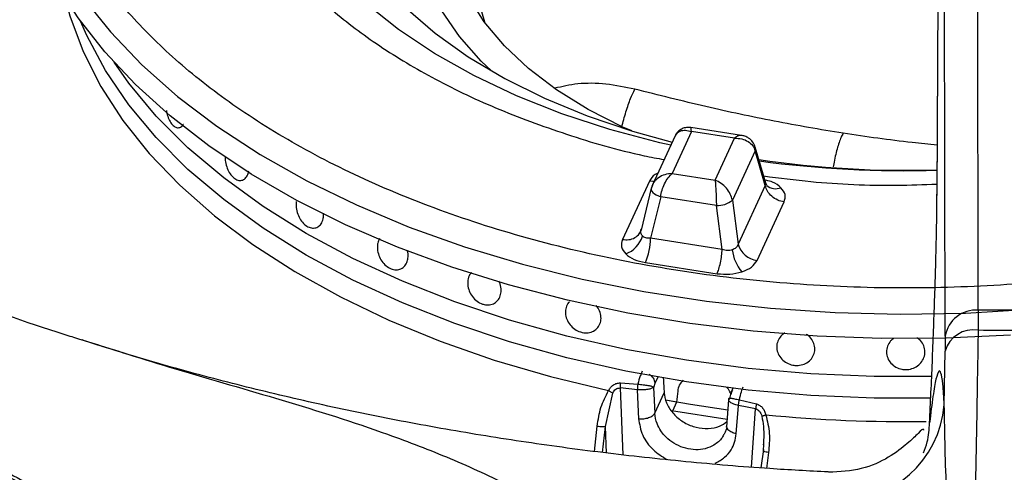
# Model space of a CAD drawing. Units: millimetres. Extents: x 0 to 420, y 0 to 297.
# Drawn here: x 321 to 329, y 250 to 253 of the extents above; entities that cross this region are included whole.
import ezdxf

# ---------------------------------------------------------------- set-up
doc = ezdxf.new("R2010")
doc.units = ezdxf.units.MM

msp = doc.modelspace()

# ---------------------------------------------------------------- linework, layer by layer
at = {"color": 7, "linetype": 'Continuous', "lineweight": 25}
for p, q in [((328.6, 250.7494), (328.5914, 256.0277)), ((328.3503, 250.5534), (328.3418, 255.7812)), ((328.3039, 255.2215), (328.2879, 251.6142)), ((328.3042, 255.2311), (328.2882, 251.6238)), ((322.5578, 252.126), (322.5579, 252.126)), ((326.4348, 252.0972), (326.288, 251.7808)), ((326.8113, 252.0682), (326.4295, 252.1273)), ((326.76, 252.0469), (326.4348, 252.0972)), ((326.3116, 252.0654), (326.1392, 251.694)), ((326.6132, 251.7305), (326.76, 252.0469)), ((326.9155, 251.951), (326.7432, 251.5798)), ((326.9915, 251.6889), (326.9155, 251.951)), ((326.9953, 251.7073), (326.9164, 251.9794)), ((326.1183, 251.7227), (325.9138, 251.2823)), ((326.288, 251.7808), (326.6132, 251.7305)), ((326.1305, 251.669), (326.0535, 251.3521)), ((326.1443, 251.704), (326.1299, 251.6639)), ((326.1326, 251.6742), (326.1305, 251.669)), ((326.9915, 251.6889), (326.7871, 251.2484)), ((327.0031, 251.691), (326.9953, 251.7073)), ((326.2022, 251.6046), (326.1262, 251.2918)), ((326.6225, 251.5396), (326.2022, 251.6046)), ((326.7432, 251.5798), (326.7871, 251.2484)), ((326.9297, 251.1251), (327.1342, 251.5656)), ((326.6664, 251.2082), (326.6225, 251.5396)), ((323.5895, 251.3694), (323.5896, 251.3694)), ((326.0529, 251.3496), (326.0462, 251.3345)), ((326.6664, 251.2082), (326.1262, 251.2918)), ((326.0879, 251.1082), (326.6282, 251.0246)), ((324.9346, 250.7961), (324.9347, 250.7961)), ((325.5137, 250.814), (325.5137, 250.814)), ((328.6, 250.7494), (328.5986, 250.5998)), ((328.9186, 250.7494), (328.6, 250.7494)), ((325.7205, 250.6107), (325.7205, 250.6107)), ((328.3503, 250.5534), (328.3495, 250.4413)), ((328.1972, 250.4347), (328.1972, 250.4347)), ((328.3432, 250.0351), (328.3495, 250.4413)), ((326.0259, 250.1493), (325.8962, 250.1624)), ((325.8979, 250.2008), (326.0294, 250.1917)), ((326.1496, 250.1692), (326.1491, 250.1672)), ((326.1491, 250.1672), (326.1576, 249.9716)), ((326.1502, 250.1713), (326.1496, 250.1692)), ((326.1591, 250.1966), (326.1502, 250.1713)), ((326.3422, 250.182), (326.3413, 250.18)), ((326.7472, 250.1603), (326.7337, 250.1312)), ((325.7862, 249.8728), (325.8398, 250.1242)), ((326.0258, 250.1493), (326.0353, 249.9308)), ((326.1576, 249.9716), (326.2286, 250.1245)), ((326.7162, 250.0727), (326.7172, 250.0793)), ((326.3217, 250.0554), (326.2394, 250.0704)), ((326.3217, 250.0554), (326.2906, 249.9884)), ((326.7143, 250.0729), (326.6988, 249.8701)), ((326.7731, 249.8167), (326.7895, 250.0312)), ((326.8543, 250.0181), (326.7894, 250.0312)), ((326.7965, 250.0731), (326.926, 250.0418)), ((326.8672, 250.0154), (326.8543, 250.0181)), ((326.8802, 250.0126), (326.8672, 250.0154)), ((326.8931, 250.0098), (326.8802, 250.0126)), ((326.906, 250.007), (326.8931, 250.0098)), ((326.9189, 250.0041), (326.906, 250.007)), ((326.9783, 249.7422), (326.9755, 249.6857)), ((326.9772, 249.6981), (326.9594, 249.5593))]:
    msp.add_line(p, q, dxfattribs=at)
at = {"color": 8, "linetype": 'Continuous', "lineweight": 25}
for p, q in [((326.1812, 250.2441), (326.1591, 250.1966)), ((325.8962, 250.1624), (325.9156, 249.6584)), ((326.8876, 249.5652), (326.9189, 250.0041)), ((325.7016, 249.6835), (325.7235, 249.8752)), ((325.7637, 249.6751), (325.7862, 249.8728)), ((325.794, 249.6717), (325.7862, 249.8728)), ((327.0157, 249.6753), (327.0005, 249.5559))]:
    msp.add_line(p, q, dxfattribs=at)
at = {"color": 7, "linetype": 'Continuous', "lineweight": 25, "flags": 128}
for points in [[(323.746, 254.9161), (323.7022, 254.7897), (323.652, 254.5629), (323.6372, 254.3343), (323.6579, 254.1059), (323.714, 253.8795), (323.8051, 253.657), (323.9303, 253.44), (324.0887, 253.2304), (324.2791, 253.0298), (324.4998, 252.8399), (324.7491, 252.6621), (325.025, 252.498), (325.3253, 252.3488), (325.6475, 252.2158), (325.9891, 252.0999), (326.2889, 252.0167)], [(328.8426, 250.5607), (328.3568, 250.5379), (327.8694, 250.5353), (327.383, 250.5531), (326.9001, 250.5911), (326.4232, 250.6491), (325.9548, 250.7268), (325.4973, 250.8238), (325.0531, 250.9396), (324.6246, 251.0737), (324.2139, 251.2252), (323.8233, 251.3934), (323.4547, 251.5775), (323.11, 251.7765), (322.7912, 251.9893), (322.4997, 252.2148), (322.2372, 252.4518), (322.0051, 252.6992), (321.8044, 252.9556), (321.6364, 253.2197), (321.5062, 253.4797)], [(325.9846, 252.1013), (325.9175, 252.1311), (325.6542, 252.2638), (325.4156, 252.4112), (325.204, 252.5718), (325.0217, 252.7439), (324.8704, 252.9258), (324.7518, 253.1155)], [(324.9249, 252.5542), (324.8479, 252.6277), (324.682, 252.8142), (324.5486, 253.0091)], [(328.2414, 250.0843), (327.8129, 250.0853), (327.3356, 250.1059), (326.8624, 250.1471), (326.3958, 250.2086), (325.9384, 250.29), (325.4929, 250.391), (325.0617, 250.5109), (324.6472, 250.649), (324.2518, 250.8046), (323.8776, 250.9769), (323.5267, 251.1648), (323.2012, 251.3674), (322.9028, 251.5834), (322.6332, 251.8117), (322.3939, 252.051), (322.1862, 252.2999), (322.0114, 252.5571), (321.8703, 252.8211), (321.8228, 252.9299)], [(328.2411, 250.0843), (327.8129, 250.0853), (327.3356, 250.1059), (326.8624, 250.1471), (326.3958, 250.2086), (325.9384, 250.29), (325.4929, 250.391), (325.0617, 250.5109), (324.6472, 250.649), (324.2518, 250.8046), (323.8776, 250.9769), (323.5267, 251.1648), (323.2012, 251.3674), (322.9028, 251.5834), (322.6332, 251.8117), (322.3939, 252.051), (322.1862, 252.2999), (322.0114, 252.5571), (321.8703, 252.8211), (321.8228, 252.9299)], [(328.2488, 250.2478), (327.8129, 250.2486), (327.3356, 250.2692), (326.8624, 250.3104), (326.3958, 250.3719), (325.9384, 250.4533), (325.4929, 250.5543), (325.0617, 250.6742), (324.6472, 250.8123), (324.2518, 250.9679), (323.8776, 251.1402), (323.5267, 251.3281), (323.2012, 251.5307), (322.9028, 251.7467), (322.6332, 251.975), (322.3939, 252.2143), (322.1862, 252.4632), (322.0749, 252.6202)], [(328.2488, 250.2478), (327.8129, 250.2486), (327.3356, 250.2692), (326.8624, 250.3104), (326.3958, 250.3719), (325.9384, 250.4533), (325.4929, 250.5543), (325.0617, 250.6742), (324.6472, 250.8123), (324.2518, 250.9679), (323.8776, 251.1402), (323.5267, 251.3281), (323.2012, 251.5307), (322.9028, 251.7467), (322.6332, 251.975), (322.3939, 252.2143), (322.1862, 252.4632), (322.0749, 252.6202)], [(326.7084, 249.9947), (326.4261, 250.0374), (326.2378, 250.0707)], [(326.703, 249.9243), (326.2844, 249.9895), (326.2831, 249.9898)]]:
    msp.add_lwpolyline(points, dxfattribs=at)
at = {"color": 8, "linetype": 'Continuous', "lineweight": 25, "flags": 128}
for points in [[(326.4556, 254.9395), (326.1651, 254.8328), (325.8958, 254.7089), (325.6508, 254.5693), (325.4327, 254.4154), (325.244, 254.2492), (325.0869, 254.0723), (324.963, 253.8868), (324.8739, 253.6948), (324.8205, 253.4984), (324.8034, 253.2999), (324.8228, 253.1015), (324.8713, 252.9245)], [(326.2784, 251.994), (326.195, 252.0132), (325.8176, 252.1136), (325.4563, 252.232), (325.1137, 252.3677), (324.7923, 252.5197), (324.4943, 252.6869), (324.222, 252.8681), (323.9773, 253.062), (323.762, 253.2671), (323.5776, 253.482), (323.4254, 253.7052), (323.3065, 253.9351), (323.2219, 254.1699), (323.172, 254.408), (323.1594, 254.5422)], [(321.5824, 253.5318), (321.6683, 253.3723), (321.8411, 253.1066), (322.0471, 252.8488), (322.2851, 252.6005), (322.5539, 252.3628), (322.852, 252.1371), (323.1779, 251.9245), (323.5298, 251.7263), (323.9058, 251.5434), (324.3039, 251.3768), (324.7221, 251.2275), (325.158, 251.0962), (325.6093, 250.9836), (326.0737, 250.8903), (326.5486, 250.8168), (327.0316, 250.7636), (327.52, 250.7308), (328.0112, 250.7187), (328.5027, 250.7273), (328.9917, 250.7567)], [(321.7063, 253.1026), (321.742, 252.9704), (321.8413, 252.7018), (321.9747, 252.4382), (322.1417, 252.1811), (322.3413, 251.9318), (322.5724, 251.6917), (322.8337, 251.4623), (323.1238, 251.2446), (323.4411, 251.04), (323.7838, 250.8495), (324.15, 250.6742), (324.5378, 250.5152), (324.9449, 250.3731), (325.3692, 250.2489), (325.8083, 250.1432)], [(326.1516, 251.7209), (326.1435, 251.7207), (326.1183, 251.7227)], [(326.1305, 251.669), (326.13, 251.6657), (326.131, 251.6565), (326.1357, 251.6468), (326.1437, 251.6371), (326.1548, 251.6277), (326.1686, 251.6189), (326.1846, 251.6111), (326.2022, 251.6046)]]:
    msp.add_lwpolyline(points, dxfattribs=at)
at = {"color": 8, "linetype": 'Continuous', "lineweight": 25}
for centre, radius, start, end in [((326.871, 251.9667), 0.0471, 340.60323, 14.60439), ((328.05, 260.1625), 8.3606, 262.41681, 271.64174), ((327.0704, 251.7667), 0.1012, 228.22723, 293.13151), ((328.0516, 260.9388), 11.0299, 264.50594, 270.81098)]:
    msp.add_arc(centre, radius, start, end, dxfattribs=at)
at = {"color": 7, "linetype": 'Continuous', "lineweight": 25}
for centre, radius, start, end in [((328.051, 259.3462), 7.5417, 261.55488, 271.81498), ((326.634, 251.7062), 0.167, 266.06162, 310.80455), ((325.8722, 251.3619), 0.1989, 289.28034, 344.5887), ((325.5621, 251.3135), 0.5645, 338.67405, 357.79756), ((327.0497, 251.2403), 0.3093, 186.71792, 220.72494), ((326.9509, 251.2938), 0.17, 195.48916, 262.85597), ((328.5817, 250.5157), 0.2344, 85.52772, 170.72425), ((328.5653, 250.377), 0.2252, 81.52225, 163.43259), ((328.7593, 276.3219), 25.7225, 269.64191, 270.35807), ((327.558, 250.0988), 0.7877, 267.68578, 355.36243)]:
    msp.add_arc(centre, radius, start, end, dxfattribs=at)
for centre, major_axis, ratio, start_param, end_param in [((328.0522, 249.0297), (-5.7389, 94.4389), 0.018539, 1.556885, 1.558077), ((328.0522, 255.3641), (5.7445, 53.9154), 0.021473, 1.670146, 1.671707)]:
    msp.add_ellipse(centre, major_axis=major_axis, ratio=ratio, start_param=start_param, end_param=end_param, dxfattribs=at)
at = {"color": 8, "linetype": 'Continuous', "lineweight": 25}
for points, knots in [([(322.8558, 254.3421), (322.8571, 254.3326), (322.8737, 254.2027), (322.9761, 253.9482), (323.1616, 253.6113), (323.4109, 253.3017), (323.6986, 253.0229), (324.0519, 252.7531), (324.4705, 252.4997), (324.951, 252.2688), (325.49, 252.0721), (325.921, 251.9432), (326.1774, 251.8952), (326.2282, 251.8857)], [0, 0, 0, 0, 0.0086628, 0.1185606, 0.2361832, 0.3301594, 0.4285382, 0.5310322, 0.6372275, 0.7465817, 0.858431, 0.9720078, 1, 1, 1, 1]), ([(334.4099, 253.7329), (334.3546, 253.6251), (334.2415, 253.4042), (333.9974, 253.0729), (333.6786, 252.7305), (333.2638, 252.3818), (332.7443, 252.0378), (332.1696, 251.7411), (331.5628, 251.4941), (330.9461, 251.2952), (330.2683, 251.1298), (329.537, 251.0056), (328.7633, 250.9297), (327.9617, 250.9075), (327.1491, 250.9427), (326.3442, 251.0366), (325.5659, 251.1876), (324.8316, 251.3916), (324.1566, 251.6422), (323.5524, 251.9314), (323.0267, 252.25), (322.5826, 252.5888), (322.222, 252.9392), (321.9399, 253.2858), (321.8085, 253.52), (321.7464, 253.6308)], [0, 0, 0, 0, 0.034274, 0.070217, 0.109593, 0.152668, 0.198942, 0.248469, 0.28804, 0.329463, 0.37262, 0.417335, 0.463381, 0.510476, 0.5583, 0.606495, 0.654691, 0.702514, 0.74961, 0.795655, 0.84037, 0.883527, 0.924951, 0.964521, 1, 1, 1, 1]), ([(326.007, 252.4167), (325.9345, 252.4317), (325.7896, 252.4615), (325.5736, 252.4641), (325.4584, 252.4366), (325.4026, 252.4233)], [0, 0, 0, 0, 0.3398748, 0.6800175, 1, 1, 1, 1]), ([(325.9083, 252.1284), (325.9085, 252.1296), (325.9162, 252.1671), (325.9399, 252.2477), (325.9748, 252.3518), (325.9964, 252.3951), (326.0072, 252.4167)], [0, 0, 0, 0, 0.010588, 0.340352, 0.670115, 1, 1, 1, 1]), ([(326.3128, 252.0627), (326.3151, 252.0686), (326.3219, 252.0866), (326.3491, 252.103), (326.3889, 252.1104), (326.4195, 252.1016), (326.4348, 252.0972)], [0, 0, 0, 0, 0.137756, 0.420749, 0.70876, 1, 1, 1, 1]), ([(326.4348, 252.0972), (326.4337, 252.1067), (326.4317, 252.1239), (326.43, 252.1253), (326.4293, 252.1259)], [0, 0, 0, 0, 0.5549209, 1, 1, 1, 1]), ([(326.8111, 252.0669), (326.8042, 252.0674), (326.7887, 252.0687), (326.7703, 252.0547), (326.76, 252.0469)], [0, 0, 0, 0, 0.445797, 1, 1, 1, 1]), ([(327.5801, 252.0838), (327.5749, 252.0745), (327.5644, 252.0557), (327.5487, 252.0149), (327.5337, 251.9665), (327.5203, 251.9116), (327.5107, 251.8655), (327.5066, 251.8384), (327.5056, 251.8313)], [0, 0, 0, 0, 0.186843, 0.373696, 0.56044, 0.747287, 0.934134, 1, 1, 1, 1]), ([(328.2896, 251.9948), (328.2268, 252.0011), (328.0773, 252.0161), (327.8408, 252.0453), (327.6669, 252.071), (327.5801, 252.0838)], [0, 0, 0, 0, 0.265644, 0.63316, 1, 1, 1, 1]), ([(326.1804, 251.7828), (326.1736, 251.7796), (326.1415, 251.7646), (326.1285, 251.7412), (326.1183, 251.7227)], [0, 0, 0, 0, 0.212716, 1, 1, 1, 1]), ([(326.9795, 251.7619), (327.0982, 251.7468), (327.4281, 251.705), (327.8695, 251.6853), (328.1868, 251.6969), (328.2883, 251.7005)], [0, 0, 0, 0, 0.276608, 0.768624, 1, 1, 1, 1]), ([(327.1101, 251.6736), (327.0914, 251.6893), (327.0619, 251.714), (327.0143, 251.7252), (326.9969, 251.7293)], [0, 0, 0, 0, 0.632587, 1, 1, 1, 1]), ([(326.995, 251.7073), (326.9953, 251.7067), (326.9969, 251.7029), (326.9962, 251.6965), (326.9931, 251.6915), (326.9915, 251.6889)], [0, 0, 0, 0, 0.084882, 0.525885, 1, 1, 1, 1]), ([(319.3464, 250.7207), (319.4983, 250.6134), (319.8019, 250.3989), (320.2535, 250.1071), (320.7049, 249.8351), (321.1462, 249.5886), (321.506, 249.3997), (321.7137, 249.2958), (321.7786, 249.2633)], [0, 0, 0, 0, 0.188911, 0.37767, 0.557919, 0.744887, 0.920175, 1, 1, 1, 1]), ([(321.8142, 250.5315), (322.0573, 250.4549), (322.5828, 250.2893), (323.3596, 250.0706), (324.0444, 249.8537), (324.6164, 249.6342), (325.0801, 249.4215), (325.5356, 249.1678), (325.9358, 248.8969), (326.283, 248.621), (326.578, 248.3548), (326.9189, 248.0057), (327.2992, 247.5584), (327.5617, 247.1643), (327.6919, 246.9687)], [0, 0, 0, 0, 0.104365, 0.225581, 0.351189, 0.428583, 0.506538, 0.585311, 0.665123, 0.720072, 0.774987, 0.829901, 0.91561, 1, 1, 1, 1]), ([(326.114, 250.2667), (326.1192, 250.2634), (326.1351, 250.2533), (326.1529, 250.228), (326.157, 250.207), (326.1591, 250.1966)], [0, 0, 0, 0, 0.1977738, 0.5988869, 1, 1, 1, 1]), ([(326.7221, 250.0853), (326.7251, 250.0855), (326.7321, 250.0859), (326.754, 250.0815), (326.7768, 250.0771), (326.7899, 250.0744), (326.7965, 250.0731)], [0, 0, 0, 0, 0.276443, 0.627841, 0.810402, 1, 1, 1, 1]), ([(326.7894, 250.0312), (326.783, 250.0326), (326.7702, 250.0354), (326.7528, 250.0412), (326.7378, 250.0479), (326.7235, 250.0568), (326.7139, 250.0659), (326.7156, 250.071), (326.7162, 250.0727)], [0, 0, 0, 0, 0.147602, 0.297253, 0.449281, 0.604, 0.868504, 1, 1, 1, 1]), ([(326.0355, 249.9308), (326.0421, 249.8889), (326.0553, 249.8055), (326.1372, 249.6936), (326.2137, 249.6448), (326.2496, 249.6219)], [0, 0, 0, 0, 0.3485087, 0.6940363, 1, 1, 1, 1]), ([(326.9655, 249.9501), (326.9702, 249.9241), (326.98, 249.8701), (326.9816, 249.7971), (326.9779, 249.7508), (326.9765, 249.7326)], [0, 0, 0, 0, 0.35945, 0.747852, 1, 1, 1, 1]), ([(326.7731, 249.8167), (326.761, 249.82), (326.7368, 249.8266), (326.7115, 249.8433), (326.7056, 249.8558), (326.7031, 249.8611)], [0, 0, 0, 0, 0.36253, 0.72506, 1, 1, 1, 1]), ([(326.6809, 249.8149), (326.6762, 249.8053), (326.6597, 249.7712), (326.6276, 249.7481), (326.6046, 249.7314)], [0, 0, 0, 0, 0.282522, 1, 1, 1, 1]), ([(327.0157, 249.6753), (327.0095, 249.6763), (326.9971, 249.6784), (326.9824, 249.6822), (326.978, 249.6845), (326.9759, 249.6856)], [0, 0, 0, 0, 0.348264, 0.69605, 1, 1, 1, 1])]:
    msp.add_open_spline(points, degree=3, knots=knots, dxfattribs=at)
at = {"color": 7, "linetype": 'Continuous', "lineweight": 25}
for points, knots in [([(327.5801, 252.0838), (327.4062, 252.113), (327.0603, 252.171), (326.5354, 252.2849), (326.1858, 252.3721), (326.007, 252.4167)], [0, 0, 0, 0, 0.330623, 0.657645, 1, 1, 1, 1]), ([(322.4708, 252.2548), (322.471, 252.2525), (322.4728, 252.2339), (322.484, 252.2003), (322.5034, 252.1612), (322.5278, 252.1348), (322.5539, 252.1233), (322.5779, 252.1296), (322.5934, 252.1405), (322.598, 252.1518), (322.5981, 252.1518)], [0, 0, 0, 0, 0.023091, 0.188602, 0.351967, 0.513686, 0.674704, 0.836094, 0.998836, 1, 1, 1, 1]), ([(326.4292, 252.1273), (326.4209, 252.1281), (326.4021, 252.1298), (326.3704, 252.1226), (326.3373, 252.1041), (326.3223, 252.0823), (326.3147, 252.0711)], [0, 0, 0, 0, 0.190874, 0.430907, 0.709416, 1, 1, 1, 1]), ([(326.76, 252.0469), (326.7784, 252.0461), (326.8149, 252.0445), (326.8629, 252.0237), (326.9002, 251.9922), (326.9104, 251.9647), (326.9155, 251.951)], [0, 0, 0, 0, 0.255306, 0.507782, 0.755858, 1, 1, 1, 1]), ([(326.9166, 251.9786), (326.9108, 251.993), (326.8997, 252.0203), (326.8688, 252.0475), (326.8383, 252.0627), (326.8198, 252.0665), (326.8115, 252.0682)], [0, 0, 0, 0, 0.309214, 0.585967, 0.814236, 1, 1, 1, 1]), ([(322.915, 251.9081), (322.9146, 251.9025), (322.9133, 251.8819), (322.9213, 251.8427), (322.9384, 251.7973), (322.9635, 251.7598), (322.9933, 251.7348), (323.0244, 251.7251), (323.0534, 251.7318), (323.0766, 251.754), (323.0883, 251.7804), (323.0915, 251.7977), (323.0922, 251.8013)], [0, 0, 0, 0, 0.043452, 0.159281, 0.275128, 0.390987, 0.506826, 0.622644, 0.738474, 0.854328, 0.970183, 1, 1, 1, 1]), ([(326.288, 251.7808), (326.2697, 251.7788), (326.2332, 251.7747), (326.1851, 251.7506), (326.1479, 251.7165), (326.1376, 251.6883), (326.1326, 251.6742)], [0, 0, 0, 0, 0.255306, 0.507782, 0.755858, 1, 1, 1, 1]), ([(326.2022, 251.6046), (326.205, 251.6209), (326.2106, 251.6537), (326.2312, 251.7045), (326.2577, 251.7501), (326.2779, 251.7706), (326.288, 251.7808)], [0, 0, 0, 0, 0.244142, 0.4922182, 0.7446938, 1, 1, 1, 1]), ([(326.6132, 251.7305), (326.6143, 251.7185), (326.6165, 251.6946), (326.6194, 251.6445), (326.6216, 251.5901), (326.6222, 251.5564), (326.6225, 251.5396)], [0, 0, 0, 0, 0.255306, 0.507782, 0.755858, 1, 1, 1, 1]), ([(326.7432, 251.5798), (326.7389, 251.5953), (326.7304, 251.6264), (326.6992, 251.6711), (326.6591, 251.7088), (326.6285, 251.7233), (326.6132, 251.7305)], [0, 0, 0, 0, 0.244142, 0.492218, 0.744694, 1, 1, 1, 1]), ([(327.1342, 251.5656), (327.1178, 251.5695), (327.0841, 251.5775), (327.0392, 251.6071), (327.0051, 251.6458), (326.9959, 251.6748), (326.9915, 251.6889)], [0, 0, 0, 0, 0.242227, 0.5, 0.757773, 1, 1, 1, 1]), ([(327.1342, 251.5656), (327.1395, 251.5844), (327.1501, 251.6218), (327.1234, 251.6564), (327.1101, 251.6736)], [0, 0, 0, 0, 0.5020127, 1, 1, 1, 1]), ([(323.4508, 251.5697), (323.4499, 251.5544), (323.4481, 251.5238), (323.4603, 251.4744), (323.4823, 251.4297), (323.5125, 251.3945), (323.5471, 251.3725), (323.5823, 251.3659), (323.6143, 251.3754), (323.6398, 251.3996), (323.6516, 251.4282), (323.6573, 251.4557), (323.6565, 251.471), (323.6559, 251.4812)], [0, 0, 0, 0, 0.102051, 0.204134, 0.305361, 0.405277, 0.504185, 0.602665, 0.701373, 0.800907, 0.90167, 0.93409, 1, 1, 1, 1]), ([(328.2323, 249.8994), (328.2395, 250.0521), (328.2504, 250.2842), (328.2626, 250.5953), (328.2709, 250.8284), (328.2778, 251.0536), (328.2832, 251.2669), (328.287, 251.4625), (328.2878, 251.5703), (328.2882, 251.6238)], [0, 0, 0, 0, 0.240014, 0.364926, 0.487804, 0.614745, 0.742797, 0.872083, 1, 1, 1, 1]), ([(325.9138, 251.2823), (325.9302, 251.2811), (325.9639, 251.2787), (326.0088, 251.2944), (326.043, 251.3225), (326.0521, 251.3487), (326.0565, 251.3614)], [0, 0, 0, 0, 0.242227, 0.5, 0.757773, 1, 1, 1, 1]), ([(326.0639, 251.3091), (326.0611, 251.3125), (326.0553, 251.3194), (326.0517, 251.3322), (326.0516, 251.3464), (326.0548, 251.3563), (326.0565, 251.3614)], [0, 0, 0, 0, 0.240985, 0.48833, 0.734932, 1, 1, 1, 1]), ([(324.0801, 251.29), (324.0745, 251.2793), (324.067, 251.265), (324.0645, 251.2474), (324.0638, 251.2429)], [0, 0, 0, 0, 0.745817, 1, 1, 1, 1]), ([(325.9138, 251.2823), (325.9085, 251.2635), (325.8979, 251.2261), (325.9246, 251.1915), (325.9379, 251.1742)], [0, 0, 0, 0, 0.502013, 1, 1, 1, 1]), ([(326.1262, 251.2918), (326.1196, 251.2916), (326.1068, 251.2912), (326.0895, 251.2944), (326.0747, 251.3001), (326.0675, 251.3061), (326.0639, 251.3091)], [0, 0, 0, 0, 0.265064, 0.51167, 0.758992, 1, 1, 1, 1]), ([(324.0638, 251.2429), (324.0634, 251.2279), (324.0624, 251.198), (324.0773, 251.1507), (324.1027, 251.1084), (324.1369, 251.0755), (324.1759, 251.0557), (324.2154, 251.0514), (324.2507, 251.063), (324.2779, 251.089), (324.2903, 251.1181), (324.2956, 251.1505), (324.2967, 251.1741), (324.2905, 251.1925), (324.2894, 251.1956)], [0, 0, 0, 0, 0.095066, 0.190131, 0.285212, 0.380301, 0.475375, 0.570432, 0.665498, 0.760584, 0.855671, 0.885535, 0.980601, 1, 1, 1, 1]), ([(326.6282, 251.0246), (326.6326, 251.0354), (326.6416, 251.0577), (326.6536, 251.1063), (326.6628, 251.1594), (326.6653, 251.1923), (326.6664, 251.2082)], [0, 0, 0, 0, 0.242227, 0.5, 0.757773, 1, 1, 1, 1]), ([(326.7426, 251.2041), (326.7368, 251.2026), (326.7252, 251.1995), (326.706, 251.1991), (326.686, 251.2016), (326.6731, 251.206), (326.6664, 251.2082)], [0, 0, 0, 0, 0.240985, 0.48833, 0.734908, 1, 1, 1, 1]), ([(326.7871, 251.2484), (326.7852, 251.2433), (326.7816, 251.2335), (326.7715, 251.2209), (326.7587, 251.2106), (326.7479, 251.2063), (326.7426, 251.2041)], [0, 0, 0, 0, 0.2650639, 0.51167, 0.7589922, 1, 1, 1, 1]), ([(325.9379, 251.1742), (325.9571, 251.159), (325.9957, 251.1283), (326.0571, 251.1149), (326.0879, 251.1082)], [0, 0, 0, 0, 0.497987, 1, 1, 1, 1]), ([(326.8153, 251.0385), (326.8418, 251.0496), (326.8949, 251.0719), (326.9181, 251.1073), (326.9297, 251.1251)], [0, 0, 0, 0, 0.497987, 1, 1, 1, 1]), ([(320.4281, 251.0504), (320.5557, 250.9949), (320.9831, 250.809), (321.4499, 250.6438), (321.775, 250.5436), (321.8142, 250.5315)], [0, 0, 0, 0, 0.272059, 0.912051, 1, 1, 1, 1]), ([(324.7765, 251.0348), (324.7727, 251.0315), (324.7588, 251.0199), (324.7466, 250.9874), (324.7428, 250.9423), (324.7544, 250.8943), (324.7792, 250.8504), (324.8144, 250.8154), (324.8463, 250.7983), (324.8787, 250.789), (324.9114, 250.7872), (324.9494, 250.8004), (324.9786, 250.8276), (324.9962, 250.866), (324.9985, 250.9112), (324.9921, 250.9473), (324.9815, 250.9647), (324.9796, 250.9678)], [0, 0, 0, 0, 0.029887, 0.107736, 0.186496, 0.265335, 0.343505, 0.420669, 0.496928, 0.52024, 0.5962, 0.672143, 0.748531, 0.825844, 0.904124, 0.982997, 1, 1, 1, 1]), ([(326.6282, 251.0246), (326.6607, 251.0216), (326.7255, 251.0154), (326.7855, 251.0308), (326.8153, 251.0385)], [0, 0, 0, 0, 0.5020127, 1, 1, 1, 1]), ([(326.6792, 246.2453), (326.5441, 246.3827), (326.2883, 246.6429), (325.9099, 246.9704), (325.5707, 247.2385), (325.2621, 247.4627), (324.9897, 247.6468), (324.7517, 247.7982), (324.5429, 247.9248), (324.3446, 248.04), (324.1448, 248.1515), (323.8496, 248.3099), (323.4436, 248.5143), (322.9933, 248.7247), (322.5849, 248.9079), (322.2235, 249.0668), (321.8727, 249.2209), (321.5624, 249.3593), (321.3464, 249.458), (321.2037, 249.5244), (321.095, 249.5757), (320.9562, 249.6421), (320.7745, 249.7311), (320.5245, 249.8576), (320.1969, 250.0311), (319.7816, 250.267), (319.3122, 250.5534), (318.9798, 250.7782), (318.8109, 250.8924)], [0, 0, 0, 0, 0.05241, 0.09923, 0.140918, 0.177577, 0.21248, 0.240884, 0.26508, 0.289385, 0.313938, 0.338758, 0.398436, 0.463867, 0.507807, 0.554944, 0.604125, 0.64568, 0.677338, 0.689446, 0.702062, 0.720183, 0.743911, 0.773285, 0.818026, 0.871817, 0.934864, 1, 1, 1, 1]), ([(325.5147, 250.8128), (325.512, 250.8107), (325.4985, 250.8003), (325.486, 250.7701), (325.4806, 250.7267), (325.4914, 250.6807), (325.5161, 250.6384), (325.5521, 250.6043), (325.5858, 250.5875), (325.6204, 250.5782), (325.6557, 250.5764), (325.6971, 250.5896), (325.7295, 250.6166), (325.7493, 250.6544), (325.7538, 250.6984), (325.7436, 250.7445), (325.7253, 250.7712), (325.7161, 250.7846)], [0, 0, 0, 0, 0.0183505, 0.0921075, 0.1658507, 0.2395819, 0.3133214, 0.3870767, 0.4608306, 0.4839934, 0.5577328, 0.6314718, 0.7052225, 0.7789795, 0.852723, 0.9264542, 1, 1, 1, 1]), ([(326.4659, 246.261), (326.3394, 246.3722), (326.085, 246.5957), (325.6841, 246.8955), (325.2142, 247.2102), (324.6767, 247.5207), (324.0257, 247.8422), (323.3355, 248.1314), (322.6255, 248.391), (321.9102, 248.6377), (321.1961, 248.8951), (320.4819, 249.2036), (319.7955, 249.5828), (319.1194, 250.0527), (318.6748, 250.4388), (318.4488, 250.6351)], [0, 0, 0, 0, 0.044256, 0.088967, 0.134168, 0.199041, 0.263945, 0.347359, 0.430042, 0.511224, 0.608555, 0.705205, 0.801474, 0.899086, 1, 1, 1, 1]), ([(328.5986, 250.5998), (328.5952, 250.382), (328.5885, 249.9456), (328.5754, 249.2526), (328.5596, 248.5264), (328.5408, 247.7646), (328.525, 247.2236), (328.517, 246.9523)], [0, 0, 0, 0, 0.199456, 0.399749, 0.59979, 0.79932, 1, 1, 1, 1]), ([(327.4668, 249.5287), (327.3195, 249.5364), (326.9597, 249.5552), (326.3923, 249.6039), (325.7661, 249.6719), (325.1482, 249.756), (324.5401, 249.8553), (323.9436, 249.9695), (323.3601, 250.0978), (322.792, 250.2402), (322.2817, 250.382), (321.9688, 250.4818), (321.8336, 250.5249)], [0, 0, 0, 0, 0.0738193, 0.1802633, 0.2865892, 0.3927626, 0.4987494, 0.6045159, 0.7100288, 0.815256, 0.9201665, 1, 1, 1, 1]), ([(327.1383, 250.5752), (327.1379, 250.5751), (327.123, 250.5693), (327.1017, 250.5459), (327.0802, 250.5077), (327.0756, 250.463), (327.0871, 250.4187), (327.1139, 250.3793), (327.1527, 250.3495), (327.1888, 250.3365), (327.2259, 250.3311), (327.2637, 250.3333), (327.3078, 250.351), (327.3422, 250.3815), (327.363, 250.4212), (327.368, 250.4658), (327.356, 250.5096), (327.3328, 250.5456), (327.3102, 250.5608), (327.3009, 250.5671)], [0, 0, 0, 0, 0.002019, 0.068533, 0.135055, 0.201566, 0.268064, 0.334568, 0.401086, 0.467606, 0.4885, 0.555004, 0.621507, 0.688021, 0.754543, 0.821054, 0.887552, 0.954056, 1, 1, 1, 1]), ([(327.9595, 250.5346), (327.9521, 250.529), (327.932, 250.5141), (327.9128, 250.4785), (327.9043, 250.4337), (327.9133, 250.3881), (327.9384, 250.3479), (327.9764, 250.3178), (328.0126, 250.305), (328.0497, 250.3), (328.0877, 250.3026), (328.1327, 250.3207), (328.1689, 250.3513), (328.1922, 250.3913), (328.2001, 250.4365), (328.1907, 250.4813), (328.1691, 250.5184), (328.1463, 250.534), (328.137, 250.5404)], [0, 0, 0, 0, 0.0399761, 0.1081042, 0.1773224, 0.2470396, 0.3165028, 0.3851921, 0.452991, 0.4745815, 0.5415133, 0.6084378, 0.6755965, 0.7434339, 0.8121442, 0.8816106, 0.9513286, 1, 1, 1, 1]), ([(326.0626, 250.2889), (326.0574, 250.2777), (326.0452, 250.2518), (326.0351, 250.2135), (326.0294, 250.1917)], [0, 0, 0, 0, 0.431511, 1, 1, 1, 1]), ([(328.3432, 250.0351), (328.3398, 250.092), (328.3332, 250.2058), (328.3188, 250.2865), (328.3015, 250.3002), (328.2811, 250.2395), (328.2582, 250.1132), (328.241, 249.9707), (328.2323, 249.8994)], [0, 0, 0, 0, 0.1672, 0.334316, 0.500976, 0.666851, 0.833409, 1, 1, 1, 1]), ([(325.8083, 250.1432), (325.8131, 250.1512), (325.8229, 250.1671), (325.8442, 250.1861), (325.8699, 250.1993), (325.8886, 250.2003), (325.8979, 250.2008)], [0, 0, 0, 0, 0.250263, 0.500332, 0.750258, 1, 1, 1, 1]), ([(325.8398, 250.1242), (325.843, 250.1302), (325.849, 250.1416), (325.8631, 250.1543), (325.8793, 250.162), (325.8905, 250.1622), (325.8962, 250.1624)], [0, 0, 0, 0, 0.282138, 0.541597, 0.77009, 1, 1, 1, 1]), ([(325.8979, 250.2008), (325.8975, 250.1976), (325.8966, 250.191), (325.8959, 250.181), (325.8957, 250.1712), (325.896, 250.1653), (325.8962, 250.1624)], [0, 0, 0, 0, 0.250013, 0.5, 0.749987, 1, 1, 1, 1]), ([(326.0294, 250.1917), (326.0288, 250.1882), (326.0276, 250.1811), (326.0265, 250.17), (326.0258, 250.1591), (326.026, 250.1525), (326.026, 250.1492)], [0, 0, 0, 0, 0.250019, 0.5, 0.749981, 1, 1, 1, 1]), ([(326.1491, 250.1672), (326.1442, 250.1639), (326.1348, 250.1577), (326.1099, 250.1517), (326.0867, 250.1486), (326.0664, 250.1474), (326.0458, 250.1475), (326.0325, 250.1487), (326.0259, 250.1493)], [0, 0, 0, 0, 0.2542761, 0.4813989, 0.6142322, 0.7447621, 0.8732574, 1, 1, 1, 1]), ([(326.0294, 250.1917), (326.0362, 250.191), (326.0497, 250.1896), (326.0763, 250.1863), (326.1075, 250.1822), (326.1364, 250.1764), (326.1449, 250.1702), (326.1491, 250.1672)], [0, 0, 0, 0, 0.130787, 0.256676, 0.501466, 0.75464, 1, 1, 1, 1]), ([(326.3716, 250.2205), (326.3605, 250.2086), (326.3389, 250.1855), (326.3332, 250.1543), (326.3304, 250.1391)], [0, 0, 0, 0, 0.514145, 1, 1, 1, 1]), ([(326.7307, 250.115), (326.7292, 250.1216), (326.7246, 250.1412), (326.7095, 250.1583), (326.6994, 250.1697)], [0, 0, 0, 0, 0.336964, 1, 1, 1, 1]), ([(326.7965, 250.0731), (326.8015, 250.0948), (326.8105, 250.1333), (326.8203, 250.1596), (326.8245, 250.171)], [0, 0, 0, 0, 0.565907, 1, 1, 1, 1]), ([(325.7235, 249.8752), (325.7303, 249.9227), (325.744, 250.0176), (325.7869, 250.1014), (325.8083, 250.1432)], [0, 0, 0, 0, 0.50056, 1, 1, 1, 1]), ([(325.8083, 250.1432), (325.8108, 250.1414), (325.8159, 250.1376), (325.824, 250.1325), (325.8321, 250.1279), (325.8372, 250.1254), (325.8398, 250.1242)], [0, 0, 0, 0, 0.250011, 0.5, 0.749989, 1, 1, 1, 1]), ([(326.2286, 250.1245), (326.229, 250.1195), (326.2316, 250.0885), (326.2508, 250.0296), (326.3044, 249.9559), (326.3802, 249.8975), (326.4698, 249.8613), (326.5625, 249.8525), (326.6452, 249.8679), (326.6843, 249.8964), (326.7018, 249.9092)], [0, 0, 0, 0, 0.026889, 0.169726, 0.312622, 0.455656, 0.598693, 0.741592, 0.884429, 1, 1, 1, 1]), ([(326.7172, 250.0793), (326.7159, 250.0822), (326.7143, 250.0857), (326.7208, 250.0854), (326.7221, 250.0853)], [0, 0, 0, 0, 0.801876, 1, 1, 1, 1]), ([(326.7433, 250.146), (326.7388, 250.1357), (326.7298, 250.1152), (326.7215, 250.0864), (326.7174, 250.072)], [0, 0, 0, 0, 0.5033334, 1, 1, 1, 1]), ([(326.7349, 250.1311), (326.7354, 250.1332), (326.7366, 250.1389), (326.7415, 250.1427), (326.7445, 250.1451)], [0, 0, 0, 0, 0.367744, 1, 1, 1, 1]), ([(326.7893, 250.0312), (326.7896, 250.0345), (326.7902, 250.0409), (326.7918, 250.0516), (326.7939, 250.0626), (326.7956, 250.0696), (326.7965, 250.0731)], [0, 0, 0, 0, 0.2500273, 0.500015, 0.7500035, 1, 1, 1, 1]), ([(326.926, 250.0418), (326.9252, 250.0386), (326.9236, 250.0322), (326.9216, 250.0223), (326.92, 250.0128), (326.9193, 250.007), (326.9189, 250.0041)], [0, 0, 0, 0, 0.250013, 0.5, 0.749987, 1, 1, 1, 1]), ([(326.9189, 250.0041), (326.9244, 250.0023), (326.9354, 249.9987), (326.949, 249.9863), (326.9596, 249.9697), (326.9635, 249.9568), (326.9655, 249.9501)], [0, 0, 0, 0, 0.2303981, 0.459454, 0.7183232, 1, 1, 1, 1]), ([(326.926, 250.0418), (326.9348, 250.0385), (326.9524, 250.0319), (326.9725, 250.0116), (326.9873, 249.987), (326.9928, 249.9687), (326.9956, 249.9596)], [0, 0, 0, 0, 0.249485, 0.499344, 0.749684, 1, 1, 1, 1]), ([(328.517, 246.9523), (328.5054, 247.1464), (328.4821, 247.5367), (328.444, 248.091), (328.4013, 248.7115), (328.3553, 249.3768), (328.3472, 249.8163), (328.3432, 250.0351)], [0, 0, 0, 0, 0.164255, 0.330265, 0.496951, 0.749497, 1, 1, 1, 1]), ([(326.6046, 249.7314), (326.5832, 249.7211), (326.5415, 249.7009), (326.467, 249.6938), (326.3911, 249.7042), (326.3181, 249.7331), (326.2526, 249.7783), (326.2038, 249.8333), (326.1676, 249.8997), (326.1612, 249.9453), (326.1576, 249.9716)], [0, 0, 0, 0, 0.128333, 0.249574, 0.373701, 0.499632, 0.619863, 0.750638, 0.856553, 1, 1, 1, 1]), ([(326.9655, 249.9501), (326.9674, 249.9506), (326.9713, 249.9516), (326.9786, 249.9539), (326.9868, 249.9565), (326.9926, 249.9585), (326.9956, 249.9596)], [0, 0, 0, 0, 0.250011, 0.5, 0.749989, 1, 1, 1, 1]), ([(326.9956, 249.9596), (327.0069, 249.9127), (327.0296, 249.8187), (327.0204, 249.7232), (327.0157, 249.6753)], [0, 0, 0, 0, 0.49939, 1, 1, 1, 1]), ([(325.7235, 249.8752), (325.7298, 249.8743), (325.7426, 249.8725), (325.7617, 249.8711), (325.7777, 249.8711), (325.7834, 249.8723), (325.7862, 249.8728)], [0, 0, 0, 0, 0.250171, 0.5, 0.749829, 1, 1, 1, 1]), ([(326.7018, 249.861), (326.6989, 249.8523), (326.6929, 249.8352), (326.6855, 249.8205), (326.6817, 249.8132)], [0, 0, 0, 0, 0.504674, 1, 1, 1, 1]), ([(326.7031, 249.8611), (326.7018, 249.8628), (326.6984, 249.8676), (326.7, 249.8724), (326.7011, 249.8756)], [0, 0, 0, 0, 0.351948, 1, 1, 1, 1]), ([(328.1885, 249.8445), (328.1884, 249.845), (328.1848, 249.8609), (328.1565, 249.8309), (328.0776, 249.7518), (327.9331, 249.6383), (327.7252, 249.5395), (327.5543, 249.5309), (327.4691, 249.5266)], [0, 0, 0, 0, 0.007727, 0.256796, 0.458712, 0.64172, 0.821335, 1, 1, 1, 1]), ([(328.1866, 249.6739), (328.1972, 249.7006), (328.2258, 249.7721), (328.2298, 249.8503), (328.2323, 249.8994)], [0, 0, 0, 0, 0.372573, 1, 1, 1, 1]), ([(326.6144, 249.5941), (326.6392, 249.608), (326.6868, 249.6349), (326.7339, 249.6921), (326.7639, 249.7525), (326.77, 249.7953), (326.7731, 249.8167)], [0, 0, 0, 0, 0.285502, 0.548757, 0.774108, 1, 1, 1, 1])]:
    msp.add_open_spline(points, degree=3, knots=knots, dxfattribs=at)
msp.add_open_spline([(326.0354, 249.9308), (326.0484, 249.9302), (326.0744, 249.929), (326.1122, 249.9374), (326.143, 249.9519), (326.1527, 249.965), (326.1576, 249.9716)], degree=3, dxfattribs=at)

doc.saveas('drawing.dxf')
